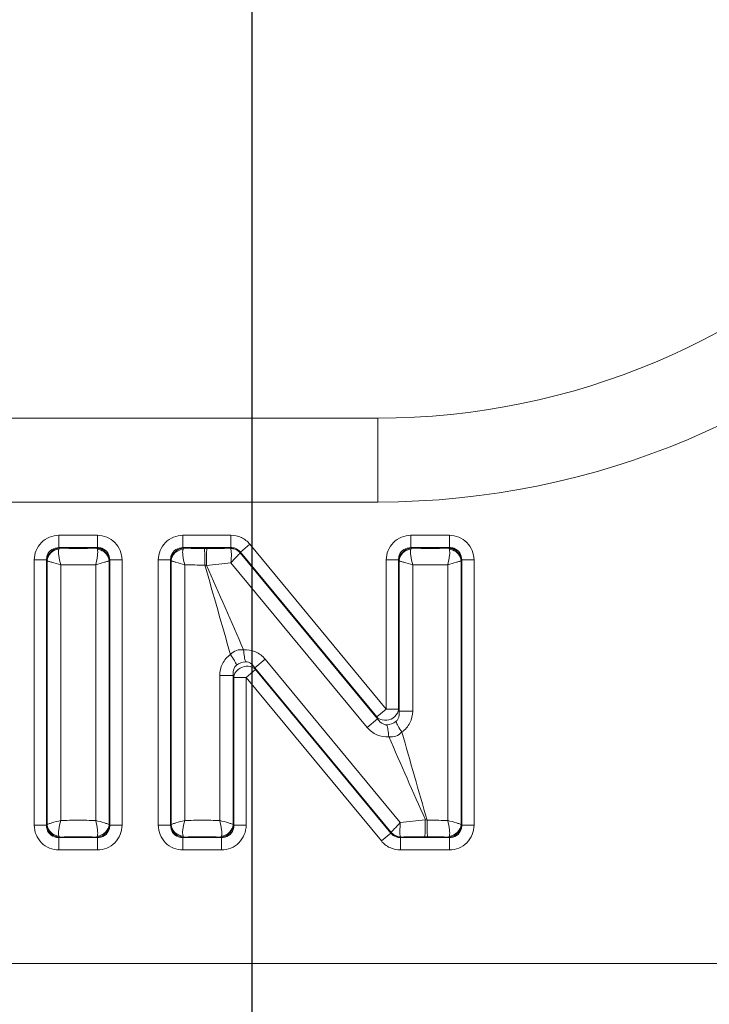
# Model space of a CAD drawing. Units: millimetres. Extents: x 1592 to 2186, y 588 to 1008.
# Drawn here: x 1787 to 1795, y 779 to 791 of the extents above; entities that cross this region are included whole.
import ezdxf

# ---------------------------------------------------------------- set-up
doc = ezdxf.new("R2010")
doc.units = ezdxf.units.MM
doc.header["$LTSCALE"] = 65.395
doc.header["$PDMODE"] = 3
doc.header["$PDSIZE"] = 8
doc.layers.get('0').update_dxf_attribs({"linetype": 'CONTINUOUS', "lineweight": 30})
doc.layers.get('Defpoints').update_dxf_attribs({"linetype": 'CONTINUOUS'})
doc.layers.add('Dim', color=3, linetype='CONTINUOUS', lineweight=15)
doc.styles.add('Romans字体', font='romans.shx', dxfattribs={"width": 0.75})
doc.dimstyles.new('01', dxfattribs={"dimtxt": 5, "dimasz": 4.5, "dimexe": 1.2, "dimexo": 0.2, "dimgap": 0.5, "dimtad": 1, "dimdsep": 46, "dimtxsty": 'Romans字体', "dimcen": 0, "dimclrd": 1, "dimclre": 6, "dimclrt": 4, "dimazin": 2, "dimtfac": 1, "dimtofl": 0, "dimtmove": 0, "dimatfit": 3, "dimfxl": 1, "dimtolj": 1, "dimtzin": 0, "dimarcsym": 0})

# ---------------------------------------------------------------- blocks, each defined once
blk = doc.blocks.new('*D9')
at = {"layer": 'Defpoints', "color": 0, "lineweight": 5}
for p in [(1715.521, 788.206), (1807.521, 788.206), (1807.521, 756.951)]:
    blk.add_point(p, dxfattribs=at)
at = {"layer": 'Dim', "color": 6, "lineweight": -2}
for p, q in [((1715.521, 788.006), (1715.521, 755.751)), ((1807.521, 788.006), (1807.521, 755.751))]:
    blk.add_line(p, q, dxfattribs=at)
at = {"layer": 'Dim', "color": 1, "lineweight": -2}
blk.add_line((1720.021, 756.951), (1803.021, 756.951), dxfattribs=at)
at = {"layer": 'Dim', "color": 1, "lineweight": 5}
for points in [[(1720.021, 757.701), (1720.021, 756.201), (1715.521, 756.951)], [(1803.021, 757.701), (1803.021, 756.201), (1807.521, 756.951)]]:
    blk.add_solid(points, dxfattribs=at)
at = {"layer": 'Dim', "color": 4, "lineweight": 5, "insert": (1761.521, 759.951), "char_height": 5, "attachment_point": 5, "style": 'Romans字体'}
blk.add_mtext('\\A1;92', dxfattribs=at)
blk = doc.blocks.new('*D12')
at = {"layer": 'Defpoints', "color": 0, "lineweight": 5}
for p in [(1733.021, 796.206), (1790.021, 796.206), (1790.021, 769.896)]:
    blk.add_point(p, dxfattribs=at)
at = {"layer": 'Dim', "color": 6, "lineweight": -2}
for p, q in [((1733.021, 796.006), (1733.021, 768.696)), ((1790.021, 796.006), (1790.021, 768.696))]:
    blk.add_line(p, q, dxfattribs=at)
at = {"layer": 'Dim', "color": 1, "lineweight": -2}
blk.add_line((1737.521, 769.896), (1785.521, 769.896), dxfattribs=at)
at = {"layer": 'Dim', "color": 1, "lineweight": 5}
for points in [[(1737.521, 770.646), (1737.521, 769.146), (1733.021, 769.896)], [(1785.521, 770.646), (1785.521, 769.146), (1790.021, 769.896)]]:
    blk.add_solid(points, dxfattribs=at)
at = {"layer": 'Dim', "color": 4, "lineweight": 5, "insert": (1761.521, 772.896), "char_height": 5, "attachment_point": 5, "style": 'Romans字体'}
blk.add_mtext('\\A1;57', dxfattribs=at)

msp = doc.modelspace()

# ---------------------------------------------------------------- linework, layer by layer
at = {"color": 7, "linetype": 'Continuous', "lineweight": 15}
for p, q in [((1731.521, 786.206), (1791.521, 786.206)), ((1791.521, 785.206), (1791.521, 786.206)), ((1731.521, 785.206), (1791.521, 785.206)), ((1787.722, 784.809), (1788.18, 784.809)), ((1787.722, 784.809), (1787.722, 784.662)), ((1788.18, 784.662), (1788.18, 784.809)), ((1789.2, 784.809), (1789.771, 784.809)), ((1789.2, 784.809), (1789.2, 784.662)), ((1789.771, 784.662), (1789.771, 784.809)), ((1789.997, 784.703), (1789.884, 784.609)), ((1791.622, 782.738), (1789.997, 784.703)), ((1791.916, 784.809), (1792.374, 784.809)), ((1791.916, 784.809), (1791.916, 784.662)), ((1792.374, 784.662), (1792.374, 784.809)), ((1788.18, 784.662), (1787.722, 784.662)), ((1787.722, 784.662), (1787.728, 784.656)), ((1788.174, 784.656), (1788.18, 784.662)), ((1789.771, 784.662), (1789.2, 784.662)), ((1789.2, 784.662), (1789.206, 784.656)), ((1789.485, 784.651), (1789.455, 784.651)), ((1789.767, 784.655), (1789.771, 784.662)), ((1789.767, 784.655), (1789.769, 784.652)), ((1789.884, 784.609), (1789.88, 784.601)), ((1789.88, 784.601), (1791.517, 782.621)), ((1791.509, 782.644), (1789.884, 784.609)), ((1792.374, 784.662), (1791.916, 784.662)), ((1791.916, 784.662), (1791.922, 784.656)), ((1792.368, 784.656), (1792.374, 784.662)), ((1787.575, 784.515), (1787.428, 784.515)), ((1787.428, 781.353), (1787.428, 784.515)), ((1787.583, 784.507), (1787.575, 784.515)), ((1787.575, 784.515), (1787.575, 781.353)), ((1787.583, 781.361), (1787.583, 784.507)), ((1788.327, 784.515), (1788.32, 784.507)), ((1788.32, 784.507), (1788.32, 781.361)), ((1788.474, 784.515), (1788.327, 784.515)), ((1788.327, 781.353), (1788.327, 784.515)), ((1788.474, 784.515), (1788.474, 781.353)), ((1789.053, 784.515), (1788.906, 784.515)), ((1788.906, 781.353), (1788.906, 784.515)), ((1789.061, 784.507), (1789.053, 784.515)), ((1789.053, 784.515), (1789.053, 781.353)), ((1789.061, 781.361), (1789.061, 784.507)), ((1791.394, 782.52), (1789.772, 784.481)), ((1791.769, 784.515), (1791.622, 784.515)), ((1791.622, 782.738), (1791.622, 784.515)), ((1791.777, 784.507), (1791.769, 784.515)), ((1791.769, 784.515), (1791.769, 782.738)), ((1791.777, 782.715), (1791.777, 784.507)), ((1792.521, 784.515), (1792.514, 784.507)), ((1792.514, 784.507), (1792.514, 781.361)), ((1792.668, 784.515), (1792.521, 784.515)), ((1792.521, 781.353), (1792.521, 784.515)), ((1792.668, 784.515), (1792.668, 781.353)), ((1787.743, 784.458), (1787.743, 781.41)), ((1788.16, 781.41), (1788.16, 784.458)), ((1789.221, 784.458), (1789.221, 781.41)), ((1791.937, 784.458), (1791.937, 782.715)), ((1792.354, 781.41), (1792.354, 784.458)), ((1790.18, 783.333), (1790.058, 783.231)), ((1790.18, 783.333), (1791.79, 781.387)), ((1790.066, 783.208), (1789.953, 783.115)), ((1791.681, 781.267), (1790.058, 783.231)), ((1790.058, 783.231), (1790.066, 783.208)), ((1790.066, 783.208), (1791.678, 781.259)), ((1789.797, 783.138), (1789.638, 783.138)), ((1789.638, 781.41), (1789.638, 783.138)), ((1789.806, 783.115), (1789.797, 783.138)), ((1789.797, 783.138), (1789.798, 781.361)), ((1789.953, 783.115), (1789.806, 783.115)), ((1789.806, 781.353), (1789.806, 783.115)), ((1789.953, 783.115), (1791.564, 781.166)), ((1789.953, 783.115), (1789.953, 781.353)), ((1791.509, 782.644), (1791.622, 782.738)), ((1791.622, 782.738), (1791.769, 782.738)), ((1791.769, 782.738), (1791.777, 782.715)), ((1791.777, 782.715), (1791.937, 782.715)), ((1791.394, 782.52), (1791.517, 782.621)), ((1791.517, 782.621), (1791.509, 782.644)), ((1792.109, 781.413), (1792.087, 781.417)), ((1787.428, 781.353), (1787.575, 781.353)), ((1787.575, 781.353), (1787.583, 781.361)), ((1788.32, 781.361), (1788.327, 781.353)), ((1788.327, 781.353), (1788.474, 781.353)), ((1788.906, 781.353), (1789.053, 781.353)), ((1789.053, 781.353), (1789.061, 781.361)), ((1789.798, 781.361), (1789.806, 781.353)), ((1789.806, 781.353), (1789.953, 781.353)), ((1792.514, 781.361), (1792.521, 781.353)), ((1792.521, 781.353), (1792.668, 781.353)), ((1787.728, 781.212), (1787.722, 781.206)), ((1787.722, 781.206), (1788.18, 781.206)), ((1787.722, 781.206), (1787.722, 781.059)), ((1788.18, 781.206), (1788.174, 781.212)), ((1788.18, 781.059), (1788.18, 781.206)), ((1789.206, 781.212), (1789.2, 781.206)), ((1789.2, 781.206), (1789.659, 781.206)), ((1789.2, 781.206), (1789.2, 781.059)), ((1789.659, 781.206), (1789.652, 781.212)), ((1789.659, 781.059), (1789.659, 781.206)), ((1791.564, 781.166), (1791.678, 781.259)), ((1791.678, 781.259), (1791.681, 781.267)), ((1791.794, 781.214), (1791.791, 781.206)), ((1791.791, 781.206), (1792.374, 781.206)), ((1791.791, 781.206), (1791.791, 781.059)), ((1791.794, 781.214), (1791.793, 781.217)), ((1792.082, 781.217), (1792.115, 781.217)), ((1792.115, 781.217), (1792.145, 781.217)), ((1792.374, 781.206), (1792.368, 781.212)), ((1792.374, 781.059), (1792.374, 781.206)), ((1788.18, 781.059), (1787.722, 781.059)), ((1789.659, 781.059), (1789.2, 781.059)), ((1792.374, 781.059), (1791.791, 781.059)), ((1715.021, 779.706), (1808.021, 779.706))]:
    msp.add_line(p, q, dxfattribs=at)
for centre, radius, start, end in [((1791.521, 794.706), 8.5, 270, 0), ((1791.521, 794.706), 9.5, 270, 0), ((1787.951, 789.83), 5.178, 267.5326, 272.4674), ((1788.162, 784.484), 0.161, 69.3499, 83.7586), ((1789.428, 789.822), 5.17, 267.5408, 270.3009), ((1789.524, 793.157), 8.505, 269.7348, 271.636), ((1792.145, 789.83), 5.178, 267.5326, 272.4674), ((1792.356, 784.484), 0.161, 69.3499, 83.7586), ((1788.573, 794.697), 10.286, 275.0596, 276.694), ((1787.951, 792.147), 7.691, 268.4459, 271.5541), ((1789.429, 792.134), 7.679, 268.448, 270.2407), ((1580.99, 724.37), 216.957, 15.78447, 16.07793), ((1792.145, 792.147), 7.691, 268.4459, 271.5541), ((2053.854, 896.973), 286.137, 203.60186, 203.8188), ((2060.161, 858.48), 278.911, 195.81551, 196.04044), ((1787.951, 773.72), 7.693, 89.9957, 91.5496), ((1787.952, 773.72), 7.693, 88.4504, 90.0043), ((1789.429, 773.72), 7.693, 89.9957, 91.5496), ((1789.43, 773.72), 7.693, 88.4504, 90.0043), ((1792.989, 771.163), 10.294, 95.0283, 96.6936), ((1792.145, 773.567), 7.846, 90.0007, 90.2646), ((1792.146, 773.761), 7.652, 88.4463, 90.0084), ((1787.95, 776.051), 5.166, 89.9851, 92.4585), ((1787.952, 776.051), 5.166, 87.5415, 90.0149), ((1789.428, 776.051), 5.166, 89.9851, 92.4585), ((1789.431, 776.051), 5.166, 87.5415, 90.0149), ((1792.037, 772.703), 8.514, 89.7016, 91.6355), ((1792.147, 776.059), 5.158, 87.5397, 90.0167)]:
    msp.add_arc(centre, radius, start, end, dxfattribs=at)
for points, knots in [([(1787.722, 784.809), (1787.647, 784.809), (1787.491, 784.746), (1787.428, 784.59), (1787.428, 784.515)], [0, 0, 0, 0, 0.499968, 1, 1, 1, 1]), ([(1788.474, 784.515), (1788.474, 784.59), (1788.411, 784.746), (1788.255, 784.809), (1788.18, 784.809)], [0, 0, 0, 0, 0.499968, 1, 1, 1, 1]), ([(1789.2, 784.809), (1789.125, 784.809), (1788.969, 784.746), (1788.906, 784.59), (1788.906, 784.515)], [0, 0, 0, 0, 0.499968, 1, 1, 1, 1]), ([(1789.771, 784.809), (1789.813, 784.809), (1789.9, 784.79), (1789.97, 784.736), (1789.997, 784.703)], [0, 0, 0, 0, 0.5, 1, 1, 1, 1]), ([(1791.916, 784.809), (1791.841, 784.809), (1791.685, 784.746), (1791.622, 784.59), (1791.622, 784.515)], [0, 0, 0, 0, 0.499968, 1, 1, 1, 1]), ([(1792.668, 784.515), (1792.668, 784.59), (1792.605, 784.746), (1792.449, 784.809), (1792.374, 784.809)], [0, 0, 0, 0, 0.499968, 1, 1, 1, 1]), ([(1787.722, 784.662), (1787.692, 784.663), (1787.631, 784.647), (1787.592, 784.596), (1787.583, 784.568)], [0, 0, 0, 0, 0.498997, 1, 1, 1, 1]), ([(1787.583, 784.507), (1787.585, 784.541), (1787.619, 784.61), (1787.687, 784.641), (1787.723, 784.644)], [0, 0, 0, 0, 0.489342, 1, 1, 1, 1]), ([(1787.591, 784.559), (1787.602, 784.586), (1787.64, 784.635), (1787.699, 784.655), (1787.728, 784.656)], [0, 0, 0, 0, 0.501327, 1, 1, 1, 1]), ([(1787.743, 784.458), (1787.732, 784.494), (1787.721, 784.555), (1787.715, 784.62), (1787.723, 784.644)], [0, 0, 0, 0, 0.601716, 1, 1, 1, 1]), ([(1788.16, 784.458), (1788.17, 784.495), (1788.181, 784.555), (1788.187, 784.621), (1788.18, 784.644)], [0, 0, 0, 0, 0.603628, 1, 1, 1, 1]), ([(1788.32, 784.508), (1788.318, 784.535), (1788.294, 784.59), (1788.246, 784.625), (1788.219, 784.635)], [0, 0, 0, 0, 0.484441, 1, 1, 1, 1]), ([(1788.224, 784.646), (1788.251, 784.635), (1788.3, 784.597), (1788.32, 784.538), (1788.321, 784.509)], [0, 0, 0, 0, 0.501344, 1, 1, 1, 1]), ([(1788.327, 784.515), (1788.328, 784.545), (1788.312, 784.607), (1788.261, 784.645), (1788.233, 784.655)], [0, 0, 0, 0, 0.498997, 1, 1, 1, 1]), ([(1789.201, 784.644), (1789.165, 784.64), (1789.098, 784.609), (1789.062, 784.542), (1789.06, 784.508)], [0, 0, 0, 0, 0.513676, 1, 1, 1, 1]), ([(1789.2, 784.662), (1789.17, 784.663), (1789.109, 784.647), (1789.07, 784.596), (1789.061, 784.568)], [0, 0, 0, 0, 0.498997, 1, 1, 1, 1]), ([(1789.07, 784.559), (1789.08, 784.586), (1789.118, 784.635), (1789.177, 784.655), (1789.206, 784.656)], [0, 0, 0, 0, 0.501327, 1, 1, 1, 1]), ([(1789.221, 784.458), (1789.21, 784.494), (1789.199, 784.555), (1789.194, 784.62), (1789.201, 784.644)], [0, 0, 0, 0, 0.601715, 1, 1, 1, 1]), ([(1789.461, 784.455), (1789.461, 784.498), (1789.459, 784.563), (1789.459, 784.629), (1789.455, 784.651)], [0, 0, 0, 0, 0.652342, 1, 1, 1, 1]), ([(1789.48, 784.451), (1789.48, 784.495), (1789.482, 784.561), (1789.482, 784.628), (1789.485, 784.651)], [0, 0, 0, 0, 0.651667, 1, 1, 1, 1]), ([(1789.772, 784.481), (1789.776, 784.517), (1789.778, 784.567), (1789.775, 784.623), (1789.772, 784.645), (1789.769, 784.652)], [0, 0, 0, 0, 0.632662, 0.859695, 1, 1, 1, 1]), ([(1789.772, 784.481), (1789.796, 784.507), (1789.832, 784.547), (1789.87, 784.586), (1789.88, 784.601)], [0, 0, 0, 0, 0.655765, 1, 1, 1, 1]), ([(1791.917, 784.644), (1791.881, 784.64), (1791.813, 784.609), (1791.778, 784.542), (1791.776, 784.508)], [0, 0, 0, 0, 0.513676, 1, 1, 1, 1]), ([(1791.916, 784.662), (1791.886, 784.663), (1791.825, 784.647), (1791.786, 784.596), (1791.777, 784.568)], [0, 0, 0, 0, 0.498997, 1, 1, 1, 1]), ([(1791.785, 784.559), (1791.796, 784.586), (1791.834, 784.635), (1791.893, 784.655), (1791.922, 784.656)], [0, 0, 0, 0, 0.501327, 1, 1, 1, 1]), ([(1791.937, 784.458), (1791.926, 784.494), (1791.915, 784.555), (1791.909, 784.62), (1791.917, 784.644)], [0, 0, 0, 0, 0.601716, 1, 1, 1, 1]), ([(1792.374, 784.644), (1792.381, 784.62), (1792.376, 784.555), (1792.364, 784.494), (1792.354, 784.458)], [0, 0, 0, 0, 0.398282, 1, 1, 1, 1]), ([(1792.514, 784.508), (1792.512, 784.535), (1792.488, 784.59), (1792.44, 784.625), (1792.413, 784.635)], [0, 0, 0, 0, 0.484441, 1, 1, 1, 1]), ([(1792.418, 784.646), (1792.445, 784.635), (1792.494, 784.597), (1792.514, 784.538), (1792.515, 784.509)], [0, 0, 0, 0, 0.501344, 1, 1, 1, 1]), ([(1792.521, 784.515), (1792.522, 784.545), (1792.506, 784.607), (1792.455, 784.645), (1792.427, 784.655)], [0, 0, 0, 0, 0.498997, 1, 1, 1, 1]), ([(1787.583, 784.507), (1787.588, 784.503), (1787.607, 784.497), (1787.66, 784.479), (1787.707, 784.468), (1787.743, 784.458)], [0, 0, 0, 0, 0.124489, 0.34761, 1, 1, 1, 1]), ([(1788.16, 784.458), (1788.195, 784.468), (1788.243, 784.479), (1788.295, 784.497), (1788.314, 784.503), (1788.32, 784.507)], [0, 0, 0, 0, 0.6525, 0.875594, 1, 1, 1, 1]), ([(1789.221, 784.458), (1789.186, 784.468), (1789.138, 784.479), (1789.085, 784.497), (1789.066, 784.503), (1789.061, 784.507)], [0, 0, 0, 0, 0.652374, 0.875488, 1, 1, 1, 1]), ([(1791.937, 784.458), (1791.901, 784.468), (1791.854, 784.479), (1791.801, 784.497), (1791.782, 784.503), (1791.777, 784.507)], [0, 0, 0, 0, 0.652487, 0.875576, 1, 1, 1, 1]), ([(1792.514, 784.507), (1792.508, 784.503), (1792.489, 784.497), (1792.437, 784.479), (1792.389, 784.468), (1792.354, 784.458)], [0, 0, 0, 0, 0.124414, 0.347509, 1, 1, 1, 1]), ([(1789.766, 783.387), (1789.784, 783.409), (1789.834, 783.445), (1789.894, 783.449), (1789.923, 783.443)], [0, 0, 0, 0, 0.500033, 1, 1, 1, 1]), ([(1789.923, 783.443), (1789.97, 783.448), (1790.07, 783.432), (1790.149, 783.37), (1790.18, 783.333)], [0, 0, 0, 0, 0.496203, 1, 1, 1, 1]), ([(1789.948, 783.302), (1789.94, 783.32), (1789.929, 783.368), (1789.924, 783.415), (1789.923, 783.443)], [0, 0, 0, 0, 0.417225, 1, 1, 1, 1]), ([(1789.638, 783.138), (1789.638, 783.186), (1789.659, 783.284), (1789.726, 783.36), (1789.766, 783.387)], [0, 0, 0, 0, 0.503783, 1, 1, 1, 1]), ([(1789.836, 783.261), (1789.832, 783.281), (1789.81, 783.325), (1789.783, 783.364), (1789.766, 783.387)], [0, 0, 0, 0, 0.417252, 1, 1, 1, 1]), ([(1789.836, 783.261), (1789.828, 783.254), (1789.799, 783.219), (1789.795, 783.17), (1789.797, 783.138)], [0, 0, 0, 0, 0.259203, 1, 1, 1, 1]), ([(1791.738, 782.591), (1791.747, 782.599), (1791.776, 782.634), (1791.78, 782.682), (1791.777, 782.715)], [0, 0, 0, 0, 0.259203, 1, 1, 1, 1]), ([(1791.937, 782.715), (1791.936, 782.667), (1791.915, 782.568), (1791.848, 782.493), (1791.809, 782.466)], [0, 0, 0, 0, 0.503783, 1, 1, 1, 1]), ([(1791.755, 782.69), (1791.739, 782.659), (1791.684, 782.607), (1791.609, 782.6), (1791.574, 782.608)], [0, 0, 0, 0, 0.49673, 1, 1, 1, 1]), ([(1791.809, 782.466), (1791.792, 782.488), (1791.765, 782.528), (1791.743, 782.572), (1791.738, 782.591)], [0, 0, 0, 0, 0.582729, 1, 1, 1, 1]), ([(1791.652, 782.409), (1791.604, 782.405), (1791.504, 782.42), (1791.425, 782.483), (1791.394, 782.52)], [0, 0, 0, 0, 0.496203, 1, 1, 1, 1]), ([(1791.652, 782.409), (1791.65, 782.437), (1791.645, 782.485), (1791.635, 782.533), (1791.626, 782.551)], [0, 0, 0, 0, 0.58274, 1, 1, 1, 1]), ([(1791.809, 782.466), (1791.79, 782.444), (1791.741, 782.408), (1791.68, 782.404), (1791.652, 782.409)], [0, 0, 0, 0, 0.500033, 1, 1, 1, 1]), ([(1792.082, 781.217), (1792.085, 781.24), (1792.085, 781.307), (1792.087, 781.374), (1792.087, 781.417)], [0, 0, 0, 0, 0.348171, 1, 1, 1, 1]), ([(1787.428, 781.353), (1787.428, 781.278), (1787.491, 781.122), (1787.647, 781.059), (1787.722, 781.059)], [0, 0, 0, 0, 0.499968, 1, 1, 1, 1]), ([(1787.575, 781.353), (1787.574, 781.323), (1787.59, 781.262), (1787.641, 781.223), (1787.67, 781.214)], [0, 0, 0, 0, 0.498997, 1, 1, 1, 1]), ([(1787.678, 781.222), (1787.651, 781.233), (1787.602, 781.271), (1787.582, 781.33), (1787.581, 781.359)], [0, 0, 0, 0, 0.501323, 1, 1, 1, 1]), ([(1787.582, 781.36), (1787.584, 781.326), (1787.62, 781.259), (1787.687, 781.228), (1787.723, 781.224)], [0, 0, 0, 0, 0.486, 1, 1, 1, 1]), ([(1787.583, 781.361), (1787.588, 781.365), (1787.607, 781.372), (1787.66, 781.389), (1787.707, 781.401), (1787.743, 781.41)], [0, 0, 0, 0, 0.125516, 0.348471, 1, 1, 1, 1]), ([(1787.723, 781.224), (1787.715, 781.248), (1787.721, 781.313), (1787.732, 781.374), (1787.743, 781.41)], [0, 0, 0, 0, 0.398282, 1, 1, 1, 1]), ([(1788.16, 781.41), (1788.195, 781.401), (1788.243, 781.389), (1788.295, 781.372), (1788.314, 781.365), (1788.32, 781.361)], [0, 0, 0, 0, 0.652484, 0.875574, 1, 1, 1, 1]), ([(1788.18, 781.224), (1788.187, 781.248), (1788.181, 781.313), (1788.17, 781.374), (1788.16, 781.41)], [0, 0, 0, 0, 0.396372, 1, 1, 1, 1]), ([(1788.311, 781.309), (1788.3, 781.282), (1788.262, 781.233), (1788.203, 781.213), (1788.174, 781.212)], [0, 0, 0, 0, 0.501327, 1, 1, 1, 1]), ([(1788.18, 781.224), (1788.215, 781.228), (1788.283, 781.259), (1788.318, 781.327), (1788.32, 781.36)], [0, 0, 0, 0, 0.513676, 1, 1, 1, 1]), ([(1788.18, 781.059), (1788.255, 781.059), (1788.411, 781.122), (1788.474, 781.278), (1788.474, 781.353)], [0, 0, 0, 0, 0.499968, 1, 1, 1, 1]), ([(1788.18, 781.206), (1788.21, 781.205), (1788.272, 781.221), (1788.31, 781.273), (1788.32, 781.301)], [0, 0, 0, 0, 0.498997, 1, 1, 1, 1]), ([(1788.906, 781.353), (1788.906, 781.278), (1788.969, 781.122), (1789.125, 781.059), (1789.2, 781.059)], [0, 0, 0, 0, 0.499968, 1, 1, 1, 1]), ([(1789.053, 781.353), (1789.052, 781.323), (1789.068, 781.262), (1789.12, 781.223), (1789.148, 781.214)], [0, 0, 0, 0, 0.498997, 1, 1, 1, 1]), ([(1789.157, 781.222), (1789.129, 781.233), (1789.08, 781.271), (1789.06, 781.33), (1789.059, 781.359)], [0, 0, 0, 0, 0.501323, 1, 1, 1, 1]), ([(1789.221, 781.41), (1789.186, 781.401), (1789.138, 781.389), (1789.085, 781.372), (1789.066, 781.365), (1789.061, 781.361)], [0, 0, 0, 0, 0.651548, 0.874512, 1, 1, 1, 1]), ([(1789.201, 781.224), (1789.166, 781.228), (1789.097, 781.258), (1789.063, 781.327), (1789.061, 781.361)], [0, 0, 0, 0, 0.510253, 1, 1, 1, 1]), ([(1789.221, 781.41), (1789.21, 781.374), (1789.199, 781.313), (1789.193, 781.248), (1789.201, 781.224)], [0, 0, 0, 0, 0.603628, 1, 1, 1, 1]), ([(1789.798, 781.361), (1789.792, 781.365), (1789.773, 781.372), (1789.721, 781.389), (1789.673, 781.401), (1789.638, 781.41)], [0, 0, 0, 0, 0.124401, 0.347497, 1, 1, 1, 1]), ([(1789.658, 781.224), (1789.666, 781.248), (1789.659, 781.313), (1789.648, 781.374), (1789.638, 781.41)], [0, 0, 0, 0, 0.396372, 1, 1, 1, 1]), ([(1789.789, 781.309), (1789.778, 781.282), (1789.74, 781.233), (1789.681, 781.213), (1789.652, 781.212)], [0, 0, 0, 0, 0.501327, 1, 1, 1, 1]), ([(1789.798, 781.361), (1789.795, 781.327), (1789.762, 781.259), (1789.693, 781.228), (1789.658, 781.224)], [0, 0, 0, 0, 0.489342, 1, 1, 1, 1]), ([(1789.659, 781.059), (1789.734, 781.059), (1789.889, 781.122), (1789.953, 781.278), (1789.953, 781.353)], [0, 0, 0, 0, 0.499968, 1, 1, 1, 1]), ([(1789.659, 781.206), (1789.688, 781.205), (1789.75, 781.221), (1789.788, 781.273), (1789.798, 781.301)], [0, 0, 0, 0, 0.498997, 1, 1, 1, 1]), ([(1791.79, 781.387), (1791.765, 781.361), (1791.73, 781.321), (1791.692, 781.283), (1791.681, 781.267)], [0, 0, 0, 0, 0.657389, 1, 1, 1, 1]), ([(1791.793, 781.217), (1791.784, 781.236), (1791.785, 781.295), (1791.786, 781.351), (1791.79, 781.387)], [0, 0, 0, 0, 0.366096, 1, 1, 1, 1]), ([(1792.115, 781.217), (1792.111, 781.239), (1792.112, 781.305), (1792.109, 781.37), (1792.109, 781.413)], [0, 0, 0, 0, 0.347443, 1, 1, 1, 1]), ([(1792.514, 781.361), (1792.508, 781.365), (1792.489, 781.372), (1792.437, 781.389), (1792.389, 781.401), (1792.354, 781.41)], [0, 0, 0, 0, 0.124403, 0.3475, 1, 1, 1, 1]), ([(1792.374, 781.224), (1792.381, 781.248), (1792.375, 781.313), (1792.364, 781.374), (1792.354, 781.41)], [0, 0, 0, 0, 0.396372, 1, 1, 1, 1]), ([(1792.505, 781.309), (1792.494, 781.282), (1792.456, 781.233), (1792.397, 781.213), (1792.368, 781.212)], [0, 0, 0, 0, 0.501327, 1, 1, 1, 1]), ([(1792.514, 781.361), (1792.511, 781.327), (1792.478, 781.259), (1792.409, 781.228), (1792.374, 781.224)], [0, 0, 0, 0, 0.489342, 1, 1, 1, 1]), ([(1792.374, 781.059), (1792.449, 781.059), (1792.605, 781.122), (1792.668, 781.278), (1792.668, 781.353)], [0, 0, 0, 0, 0.499968, 1, 1, 1, 1]), ([(1792.374, 781.206), (1792.404, 781.205), (1792.466, 781.221), (1792.504, 781.273), (1792.514, 781.301)], [0, 0, 0, 0, 0.498997, 1, 1, 1, 1]), ([(1791.791, 781.059), (1791.748, 781.059), (1791.661, 781.078), (1791.591, 781.133), (1791.564, 781.166)], [0, 0, 0, 0, 0.5, 1, 1, 1, 1])]:
    msp.add_open_spline(points, degree=3, knots=knots, dxfattribs=at)
for points in [[(1787.723, 784.644), (1787.724, 784.648), (1787.726, 784.653), (1787.728, 784.656)], [(1788.174, 784.656), (1788.177, 784.653), (1788.178, 784.648), (1788.18, 784.644)], [(1788.174, 784.656), (1788.191, 784.656), (1788.208, 784.652), (1788.224, 784.646)], [(1788.233, 784.655), (1788.216, 784.66), (1788.198, 784.663), (1788.18, 784.662)], [(1789.201, 784.644), (1789.202, 784.648), (1789.204, 784.653), (1789.206, 784.656)], [(1789.767, 784.655), (1789.784, 784.655), (1789.801, 784.652), (1789.817, 784.645)], [(1789.817, 784.645), (1789.801, 784.648), (1789.785, 784.651), (1789.769, 784.652)], [(1789.771, 784.662), (1789.788, 784.663), (1789.805, 784.66), (1789.821, 784.654)], [(1789.88, 784.601), (1789.864, 784.62), (1789.841, 784.636), (1789.817, 784.645)], [(1789.884, 784.609), (1789.868, 784.629), (1789.845, 784.645), (1789.821, 784.654)], [(1791.917, 784.644), (1791.918, 784.648), (1791.92, 784.653), (1791.922, 784.656)], [(1792.368, 784.656), (1792.371, 784.653), (1792.372, 784.648), (1792.374, 784.644)], [(1792.368, 784.656), (1792.385, 784.656), (1792.402, 784.652), (1792.418, 784.646)], [(1792.427, 784.655), (1792.41, 784.66), (1792.392, 784.663), (1792.374, 784.662)], [(1787.583, 784.568), (1787.577, 784.551), (1787.574, 784.533), (1787.575, 784.515)], [(1787.581, 784.509), (1787.582, 784.526), (1787.585, 784.543), (1787.591, 784.559)], [(1789.061, 784.568), (1789.055, 784.551), (1789.052, 784.533), (1789.053, 784.515)], [(1789.059, 784.509), (1789.06, 784.526), (1789.063, 784.543), (1789.07, 784.559)], [(1791.777, 784.568), (1791.771, 784.551), (1791.768, 784.533), (1791.769, 784.515)], [(1791.775, 784.509), (1791.776, 784.526), (1791.779, 784.543), (1791.785, 784.559)], [(1789.464, 784.455), (1789.468, 784.454), (1789.472, 784.454), (1789.476, 784.452)], [(1789.923, 783.443), (1789.776, 783.78), (1789.629, 784.116), (1789.48, 784.451)], [(1789.948, 783.302), (1789.909, 783.3), (1789.868, 783.285), (1789.836, 783.261)], [(1789.982, 783.296), (1789.971, 783.3), (1789.96, 783.302), (1789.948, 783.302)], [(1790.058, 783.231), (1790.038, 783.258), (1790.012, 783.284), (1789.982, 783.296)], [(1789.82, 783.165), (1789.838, 783.199), (1789.872, 783.226), (1789.908, 783.239)], [(1789.908, 783.239), (1789.937, 783.25), (1789.97, 783.252), (1790, 783.245)], [(1790, 783.245), (1790.024, 783.239), (1790.048, 783.226), (1790.066, 783.208)], [(1789.806, 783.115), (1789.807, 783.132), (1789.812, 783.15), (1789.82, 783.165)], [(1791.769, 782.738), (1791.767, 782.721), (1791.763, 782.705), (1791.755, 782.69)], [(1791.574, 782.608), (1791.55, 782.614), (1791.526, 782.626), (1791.509, 782.644)], [(1791.517, 782.621), (1791.536, 782.594), (1791.562, 782.569), (1791.593, 782.557)], [(1791.626, 782.551), (1791.666, 782.553), (1791.706, 782.567), (1791.738, 782.591)], [(1791.593, 782.557), (1791.603, 782.553), (1791.615, 782.55), (1791.626, 782.551)], [(1788.321, 781.36), (1788.321, 781.343), (1788.317, 781.325), (1788.311, 781.309)], [(1788.32, 781.301), (1788.325, 781.317), (1788.328, 781.335), (1788.327, 781.353)], [(1789.799, 781.36), (1789.799, 781.343), (1789.795, 781.325), (1789.789, 781.309)], [(1789.798, 781.301), (1789.804, 781.317), (1789.806, 781.335), (1789.806, 781.353)], [(1792.515, 781.36), (1792.515, 781.343), (1792.511, 781.325), (1792.505, 781.309)], [(1792.514, 781.301), (1792.519, 781.317), (1792.522, 781.335), (1792.521, 781.353)], [(1787.67, 781.214), (1787.686, 781.208), (1787.704, 781.205), (1787.722, 781.206)], [(1787.728, 781.212), (1787.711, 781.213), (1787.694, 781.216), (1787.678, 781.222)], [(1787.728, 781.212), (1787.726, 781.216), (1787.724, 781.22), (1787.723, 781.224)], [(1788.18, 781.224), (1788.178, 781.22), (1788.177, 781.216), (1788.174, 781.212)], [(1789.148, 781.214), (1789.164, 781.208), (1789.182, 781.205), (1789.2, 781.206)], [(1789.206, 781.212), (1789.189, 781.213), (1789.172, 781.216), (1789.157, 781.222)], [(1789.206, 781.212), (1789.204, 781.216), (1789.202, 781.22), (1789.201, 781.224)], [(1789.658, 781.224), (1789.656, 781.22), (1789.655, 781.216), (1789.652, 781.212)], [(1791.678, 781.259), (1791.694, 781.239), (1791.716, 781.223), (1791.74, 781.214)], [(1791.744, 781.223), (1791.72, 781.232), (1791.698, 781.247), (1791.681, 781.267)], [(1791.681, 781.267), (1791.708, 781.237), (1791.752, 781.217), (1791.793, 781.217)], [(1791.791, 781.206), (1791.774, 781.206), (1791.756, 781.209), (1791.74, 781.214)], [(1791.794, 781.214), (1791.777, 781.214), (1791.76, 781.217), (1791.744, 781.223)], [(1792.374, 781.224), (1792.372, 781.22), (1792.371, 781.216), (1792.368, 781.212)]]:
    msp.add_open_spline(points, degree=3, dxfattribs=at)

# ---------------------------------------------------------------- dimensions: what is measured, and where the dimension line sits
at = {"layer": 'Dim', "lineweight": 5}
for base, p1, p2, picture, middle in [((1790.021, 769.896), (1733.021, 796.206), (1790.021, 796.206), '*D12', (1761.521, 772.896)), ((1807.521, 756.951), (1715.521, 788.206), (1807.521, 788.206), '*D9', (1761.521, 759.951))]:
    dim = msp.add_linear_dim(base=base, p1=p1, p2=p2, dimstyle='01', dxfattribs=at)
    dim.commit()
    dim.dimension.update_dxf_attribs({"geometry": picture, "text_midpoint": middle})

doc.saveas('drawing.dxf')
